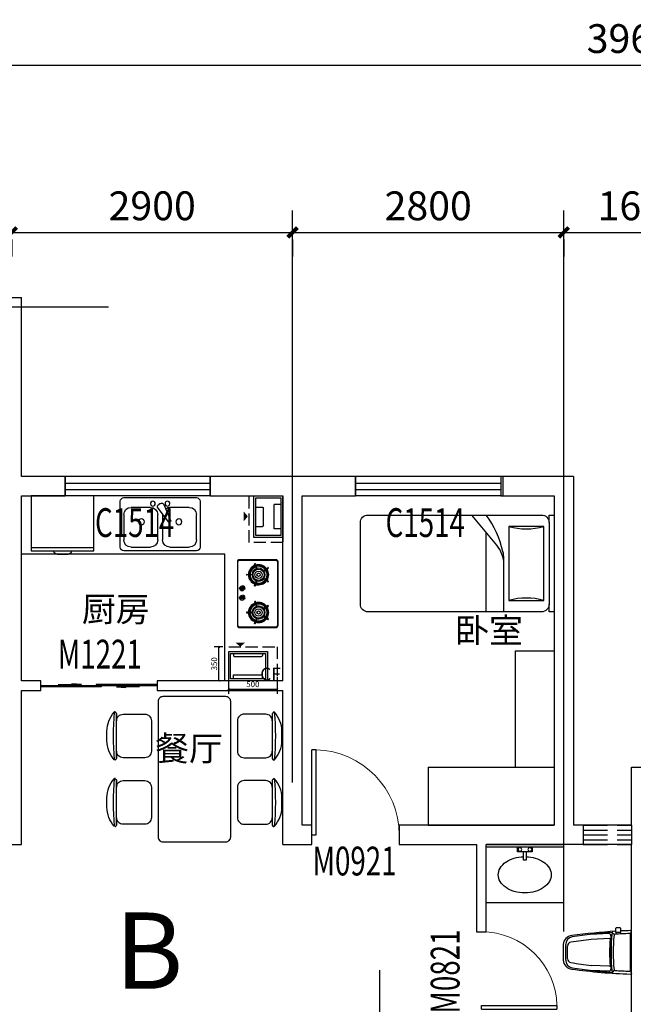
# Model space of a CAD drawing. Extents: x 37519929629 to 37521585059, y 3913077307 to 3913842898.
# Drawn here: x 37520182411 to 37520188746, y 3913581780 to 3913591952 of the extents above; entities that cross this region are included whole.
import ezdxf

# ---------------------------------------------------------------- set-up
doc = ezdxf.new("R2010")
doc.units = 0
doc.header["$LTSCALE"] = 1000
doc.header["$MEASUREMENT"] = 0
doc.linetypes.add('DASH', pattern=[0.35, 0.25, -0.1])
for name, color, linetype in [('A-ANNO-NUM', 92, 'Continuous'), ('A-ANNO-TXT', 232, 'Continuous'), ('A-FURT', 42, 'Continuous'), ('A-STR-CONC-B', 255, 'Continuous'), ('A-TECH-PLUMB', 242, 'Continuous'), ('A-TECH-SANT', 231, 'Continuous'), ('DOTE', 1, 'Continuous'), ('PUB_DIM', 3, 'Continuous'), ('PUB_HATCH', 8, 'Continuous'), ('PUB_TEXT', 7, 'Continuous'), ('WALL', 9, 'Continuous'), ('WINDOW', 4, 'Continuous'), ('WINDOW_TEXT', 7, 'Continuous'), ('空调机', 160, 'Continuous'), ('管道', 1, 'Continuous')]:
    doc.layers.add(name, color=color, linetype=linetype)
doc.styles.add('_TCH_DIM_T3', font='SIMPLEX', dxfattribs={"width": 0.705882, "bigfont": 'GBCBIG'})
doc.styles.add('_TCH_WINDOW', font='SIMPLEX', dxfattribs={"height": 3.5, "bigfont": 'GBCBIG'})
doc.styles.add('TIMENR', font='times.ttf')
doc.styles.add('黑体', font='simhei.ttf')
doc.dimstyles.new('_TCH_ARCH&&100', dxfattribs={"dimtxt": 297.5, "dimasz": 100, "dimexe": 250, "dimexo": 300, "dimgap": 126.25, "dimtad": 1, "dimdec": 0, "dimzin": 0, "dimdsep": 46, "dimtxsty": '_TCH_DIM_T3', "dimblk": 'ARCHTICK', "dimcen": 0.09, "dimclrt": 7, "dimazin": 2, "dimtfac": 1, "dimtdec": 0, "dimtix": 1, "dimtmove": 2, "dimatfit": 3, "dimfxl": 1, "dimtolj": 1, "dimtzin": 0, "dimarcsym": 0})
doc.dimstyles.new('_TCH_ARCH&&20', dxfattribs={"dimtxt": 59.5, "dimasz": 20, "dimexe": 50, "dimexo": 60, "dimgap": 20, "dimtad": 1, "dimdec": 0, "dimzin": 0, "dimdsep": 46, "dimtxsty": '_TCH_DIM_T3', "dimblk": 'ARCHTICK', "dimcen": 0.09, "dimclrt": 7, "dimazin": 2, "dimtfac": 1, "dimtdec": 0, "dimtix": 1, "dimtmove": 2, "dimatfit": 3, "dimfxl": 1, "dimtolj": 1, "dimtzin": 0, "dimarcsym": 0})

# ---------------------------------------------------------------- blocks, each defined once
blk = doc.blocks.new('管道1')
at = {"layer": 'PUB_HATCH', "color": 252}
for p, q in [((1084758, 126288), (1084758, 126218)), ((1085008, 126288), (1085008, 126218)), ((1084758, 126218), (1085008, 126218)), ((1084783, 126028), (1084783, 126098)), ((1084793, 126108), (1084973, 126108)), ((1084983, 126028), (1084983, 126098))]:
    blk.add_line(p, q, dxfattribs=at)
for centre, start, end in [((1084793, 126098), 90, 180), ((1084973, 126098), 360, 90)]:
    blk.add_arc(centre, 10, start, end, dxfattribs=at)
at = {"layer": '管道', "color": 252, "linetype": 'DASH', "ltscale": 0.5}
blk.add_lwpolyline([(1084618, 126308), (1084618, 125958), (1085098, 125958), (1085098, 126308)], close=True, dxfattribs=at)
at = {"layer": '管道', "color": 252}
for points in [[(1085098, 126008), (1085098, 126308), (1084668, 126308), (1084668, 126008)], [(1085098, 126008), (1085098, 126308), (1084668, 126308), (1084668, 126008)], [(1085078, 126028), (1085078, 126288), (1084688, 126288), (1084688, 126028)], [(1085078, 126028), (1085078, 126288), (1084688, 126288), (1084688, 126028)]]:
    blk.add_lwpolyline(points, close=True, dxfattribs=at)
blk.add_lwpolyline([(1084887, 125946, 0, 100, 0), (1084887, 125904, 100, 100, 0)], format="xyseb", dxfattribs=at)
blk.add_lwpolyline([(1084887, 125946, 0, 100, 0), (1084887, 125904, 100, 100, 0)], format="xyseb", dxfattribs=at)
blk = doc.blocks.new('54646548')
at = {"layer": '空调机', "color": 4, "linetype": 'DASH'}
for p, q in [((7902540, -861846.5), (7902540, -862046.5)), ((7902540, -861846.5), (7903040, -861846.5)), ((7902540, -861900), (7903040, -861900)), ((7903040, -861846.5), (7903040, -862046.5)), ((7902540, -861946.5), (7903040, -861946.5)), ((7902540, -862000), (7903040, -862000)), ((7902540, -862046.5), (7903040, -862046.5))]:
    blk.add_line(p, q, dxfattribs=at)
blk = doc.blocks.new('$plan$00003718')
at = {"layer": 'A-TECH-SANT', "linetype": 'ByBlock'}
for p, q in [((399, -26), (-399, -26)), ((-76, -26), (-76, -76)), ((-76, -76), (76, -76)), ((-13, -76), (-13, -164)), ((13, -164), (13, -76)), ((76, -76), (76, -26)), ((-13, -164), (13, -164))]:
    blk.add_line(p, q, dxfattribs=at)
blk.add_lwpolyline([(399, 0), (-399, 0), (-399, -603), (399, -603)], close=True, dxfattribs=at)
for centre in [(-51, -51), (51, -51)]:
    blk.add_circle(centre, 19.1, dxfattribs=at)
for centre, radius, start, end in [((-73, -355), 211, 124.4003, 148.8288), ((-28, -421), 290, 105.8345, 124.4003), ((1, -524), 398, 92.0081, 105.8345), ((1, -524), 398, 74.1655, 88.3484), ((31, -421), 290, 55.5997, 74.1655), ((76, -355), 211, 31.1712, 55.5997), ((-141, -314), 131, 148.8288, 211.1712), ((144, -314), 131, 328.8288, 31.1712), ((-73, -272), 211, 211.1712, 235.5997), ((76, -272), 211, 304.4003, 328.8288), ((-28, -207), 290, 235.5997, 254.1655), ((1, -103), 398, 254.1655, 285.8345), ((31, -207), 290, 285.8345, 304.4003)]:
    blk.add_arc(centre, radius, start, end, dxfattribs=at)
blk = doc.blocks.new('$plan$00002669')
at = {"layer": 'A-FURT'}
for p, q in [((-573, 804, 0), (-113, 804, 0)), ((113, 804, 0), (573, 804, 0)), ((-113, -804, 0), (-573, -804, 0)), ((573, -804, 0), (113, -804, 0))]:
    blk.add_line(p, q, dxfattribs=at)
at = {"layer": 'A-FURT', "elevation": 0}
for points in [[(-98, 828, 0.171658), (-294, 904), (-393, 904, 0.171658), (-589, 828, 0.484779), (-587, 810, 0.192507), (-573, 804), (-501, 804, 0.414214), (-568, 737), (-568, 512, 0.414214), (-501, 444), (-186, 444, 0.414214), (-118, 512), (-118, 737, 0.414214), (-186, 804), (-113, 804, 0.264479), (-96, 814, 0.392135), (-98, 828)], [(589, 828, 0.171658), (393, 904), (294, 904, 0.171658), (98, 828, 0.484779), (100, 810, 0.192507), (113, 804), (186, 804, 0.414214), (118, 737), (118, 512, 0.414214), (186, 444), (501, 444, 0.414214), (568, 512), (568, 737, 0.414214), (501, 804), (573, 804, 0.264479), (591, 814, 0.392135), (589, 828)], [(-700, -375), (700, -375, 0.414214), (750, -325), (750, 325, 0.414214), (700, 375), (-700, 375, 0.414214), (-750, 325), (-750, -325, 0.414214)], [(-98, -828, -0.171658), (-294, -904), (-393, -904, -0.171658), (-589, -828, -0.484779), (-587, -810, -0.192507), (-573, -804), (-501, -804, -0.414214), (-568, -737), (-568, -512, -0.414214), (-501, -444), (-186, -444, -0.414214), (-118, -512), (-118, -737, -0.414214), (-186, -804), (-113, -804, -0.264479), (-96, -814, -0.392135), (-98, -828)], [(589, -828, -0.171658), (393, -904), (294, -904, -0.171658), (98, -828, -0.484779), (100, -810, -0.192507), (113, -804), (186, -804, -0.414214), (118, -737), (118, -512, -0.414214), (186, -444), (501, -444, -0.414214), (568, -512), (568, -737, -0.414214), (501, -804), (573, -804, -0.264479), (591, -814, -0.392135), (589, -828)]]:
    blk.add_lwpolyline(points, format="xyb", close=True, dxfattribs=at)
at = {"layer": 'A-FURT'}
for centre, start, end in [((-343, -1874, 0), 84.8023, 95.1977), ((343, -1874, 0), 84.8023, 95.1977), ((-343, 1874, 0), 264.8023, 275.1977), ((343, 1874, 0), 264.8023, 275.1977)]:
    blk.add_arc(centre, 2713, start, end, dxfattribs=at)
blk = doc.blocks.new('_ArchTick')
at = {"color": 0, "linetype": 'ByBlock', "const_width": 0.4}
blk.add_lwpolyline([(-0.5, -0.5), (0.5, 0.5)], dxfattribs=at)
blk = doc.blocks.new('*D33')
at = {"layer": 'Defpoints', "color": 0, "lineweight": -2, "transparency": 16777216}
for p, q in [((-1584, -36), (-1584, -212)), ((-1084, -36), (-1084, -212)), ((-1584, -162), (-1084, -162))]:
    blk.add_line(p, q, dxfattribs=at)
at = {"layer": 'Defpoints', "color": 0, "transparency": 16777216}
for p in [(-1584, 24), (-1084, 24), (-1084, -162)]:
    blk.add_point(p, dxfattribs=at)
at = {"layer": 'Defpoints', "color": 0, "lineweight": -2, "transparency": 16777216, "xscale": 20, "yscale": 20, "zscale": 20, "rotation": 180}
blk.add_blockref('_ArchTick', (-1584, -162), dxfattribs=at)
at = {"layer": 'Defpoints', "color": 0, "lineweight": -2, "transparency": 16777216, "xscale": 20, "yscale": 20, "zscale": 20}
blk.add_blockref('_ArchTick', (-1084, -162), dxfattribs=at)
at = {"layer": 'Defpoints', "color": 7, "transparency": 16777216, "insert": (-1334, -112), "char_height": 59.5, "attachment_point": 5, "style": '_TCH_DIM_T3'}
blk.add_mtext('\\A1;500', dxfattribs=at)
blk = doc.blocks.new('*D34')
at = {"layer": 'Defpoints', "color": 0, "lineweight": -2, "transparency": 16777216}
for p, q in [((-1644, 274), (-1734, 274)), ((-1684, -76), (-1684, 274)), ((-1644, -76), (-1734, -76))]:
    blk.add_line(p, q, dxfattribs=at)
at = {"layer": 'Defpoints', "color": 0, "transparency": 16777216}
for p in [(-1684, 274), (-1584, 274), (-1584, -76)]:
    blk.add_point(p, dxfattribs=at)
at = {"layer": 'Defpoints', "color": 0, "lineweight": -2, "transparency": 16777216, "xscale": 20, "yscale": 20, "zscale": 20}
for p, rotation in [((-1684, 274), 90), ((-1684, -76), 270)]:
    blk.add_blockref('_ArchTick', p, dxfattribs=dict(at, rotation=rotation))
at = {"layer": 'Defpoints', "color": 7, "transparency": 16777216, "insert": (-1733, 99), "char_height": 59.5, "attachment_point": 5, "rotation": 90, "style": '_TCH_DIM_T3'}
blk.add_mtext('\\A1;350', dxfattribs=at)
blk = doc.blocks.new('$plan$00001602')
at = {"layer": 'A-TECH-SANT', "linetype": 'Continuous'}
for p, q in [((374, 0), (-374, 0)), ((-412, -37), (-412, -512)), ((-300, -100), (-100, -100)), ((-38, -72), (-111, -242)), ((-2, -59), (15, -69)), ((100, -100), (300, -100)), ((412, -512), (412, -37)), ((-374, -437), (-374, -175)), ((-89, -254), (22, -107)), ((-25, -176), (-25, -437)), ((25, -437), (25, -175)), ((374, -175), (374, -437)), ((-111, -242), (-89, -254)), ((-374, -549), (374, -549)), ((-100, -512), (-300, -512)), ((300, -512), (100, -512))]:
    blk.add_line(p, q, dxfattribs=at)
for centre, radius, start, end in [((-374, -37), 37.4, 90, 180), ((-300, -175), 74.9, 90, 180), ((-75, -62), 25, 1.8055, 0), ((-100, -175), 74.9, 56.607, 90), ((-15, -81), 25, 60, 159.4623), ((2, -91), 25, 320.5377, 60), ((100, -175), 74.9, 90, 180), ((75, -62), 25, 180, 178.1945), ((300, -175), 74.9, 0, 90), ((374, -37), 37.4, 0, 90), ((-193, -250), 31.2, 0.8058, 0), ((193, -250), 31.2, 180, 179.1942), ((-300, -437), 74.9, 180, 270), ((-100, -437), 74.9, 270, 0), ((100, -437), 74.9, 180, 270), ((300, -437), 74.9, 270, 0), ((-374, -512), 37.4, 180, 270), ((374, -512), 37.4, 270, 0)]:
    blk.add_arc(centre, radius, start, end, dxfattribs=at)
blk = doc.blocks.new('$plan$00002358')
at = {"layer": 'A-FURT'}
for p, q in [((78, -52), (922, -52)), ((117, -104), (117, -467)), ((883, -104), (117, -104)), ((883, -467), (883, -104)), ((117, -467), (883, -467)), ((0, -853), (310, -593)), ((1000, -519), (449, -519)), ((1000, -701), (182, -701))]:
    blk.add_line(p, q, dxfattribs=at)
blk.add_lwpolyline([(78, -52), (0, -52), (0, 0), (1000, 0), (1000, -52), (922, -52, -0.414214), (1000, -130), (1000, -1922, -0.414214), (922, -2000), (78, -2000, -0.414214), (0, -1922), (0, -130, -0.414214)], format="xyb", close=True, dxfattribs=at)
for centre, radius, start, end in [((-506, -286), 649, 343.7398, 16.2602), ((1506, -286), 649, 163.7398, 196.2602), ((622, -1556), 1057, 103.3928, 126.0202), ((511, -831), 312, 90, 130.1059), ((449, -831), 312, 90, 103.3928)]:
    blk.add_arc(centre, radius, start, end, dxfattribs=at)
blk = doc.blocks.new('$plan$00002448')
at = {"layer": 'A-TECH-SANT'}
for p, q in [((0, -401.7), (500, -401.7)), ((320.6, -425), (178.8, -425))]:
    blk.add_line(p, q, dxfattribs=at)
blk.add_lwpolyline([(500, 0), (500, -425), (320.6, -425, -0.23117), (312.1, -442.9, -0.169821), (292.2, -449.9), (205.5, -449.9, -0.430349), (178.8, -425), (0, -425), (0, 0)], format="xyb", close=True, dxfattribs=at)
blk = doc.blocks.new('$plan$00002832')
at = {"layer": 'A-TECH-SANT'}
for p, q in [((12, 205), (2, 235)), ((178, 200), (200, 221)), ((234, 209), (420, 201)), ((10, 199), (10, -170)), ((227, 157), (417, 149)), ((660, 81), (660, -51)), ((680, 96), (680, -67)), ((12, -175), (2, -205)), ((110, -199), (110, -206)), ((120, -189), (155, -189)), ((178, -170), (200, -191)), ((227, -128), (417, -119)), ((234, -179), (420, -171))]:
    blk.add_line(p, q, dxfattribs=at)
blk.add_lwpolyline([(165, -199), (165, -203, 0.018476), (616, -158, 0.392466), (705, -65), (705, 95, 0.392466), (616, 187, 0.027944), (10, 239, 0.423188), (0, 229), (0, -200, 0.422022), (10, -210, 0.00523), (110, -206), (110, -229, 0.414214), (120, -239), (155, -239, 0.414214), (165, -229)], format="xyb", close=True, dxfattribs=at)
for centre, radius, start, end in [((20, 199), 10, 88.346, 180), ((-117, -4529), 4740, 86.5159, 88.346), ((189, 220), 11, 1.796, 49.9027), ((-1566, 15), 1778, 353.3507, 6.6493), ((-117, -4529), 4760, 81.1939, 86.1869), ((234, 189), 20, 87.5258, 185.5247), ((171, 192), 10, 5.8406, 86.5159), ((-1566, 15), 1756, 354.1594, 5.8406), ((-1566, 15), 1788, 354.4753, 5.5247), ((227, 152), 5, 87.5258, 184.3804), ((-1566, 15), 1793, 355.6196, 4.3804), ((-117, -4529), 4708, 80.9226, 83.4971), ((600, 96), 80, 0, 81.1939), ((620, 81), 40, 0, 80.9226), ((-117, 4559), 4708, 276.5029, 279.0774), ((600, -67), 80, 278.8061, 0), ((620, -51), 40, 279.0774, 0), ((20, -170), 10, 180, 271.654), ((-117, 4559), 4740, 271.654, 273.4841), ((120, -199), 10, 90, 180), ((155, -199), 10, 0, 90), ((171, -163), 10, 273.4841, 354.1594), ((189, -191), 11, 284.1539, 358.204), ((-117, 4559), 4760, 273.8131, 278.8061), ((234, -159), 20, 174.4753, 272.4742), ((227, -123), 5, 175.6196, 272.4742)]:
    blk.add_arc(centre, radius, start, end, dxfattribs=at)
blk = doc.blocks.new('*D145')
at = {"layer": 'Defpoints', "color": 0, "transparency": 16777216}
for p in [(37520208628.268349, 3913591481.367689), (37520169028.470154, 3913588981.617573), (37520208628.268349, 3913588981.617573)]:
    blk.add_point(p, dxfattribs=at)
at = {"layer": 'PUB_DIM', "color": 0, "lineweight": -2, "transparency": 16777216}
for p, q in [((37520169028.470154, 3913589281.617573), (37520169028.470154, 3913591731.367689)), ((37520208628.268349, 3913589281.617573), (37520208628.268349, 3913591731.367689)), ((37520169028.470154, 3913591481.367689), (37520208628.268349, 3913591481.367689))]:
    blk.add_line(p, q, dxfattribs=at)
at = {"layer": 'PUB_DIM', "color": 0, "lineweight": -2, "transparency": 16777216, "xscale": 100, "yscale": 100, "zscale": 100, "rotation": 180}
blk.add_blockref('_ArchTick', (37520169028.470154, 3913591481.367689), dxfattribs=at)
at = {"layer": 'PUB_DIM', "color": 0, "lineweight": -2, "transparency": 16777216, "xscale": 100, "yscale": 100, "zscale": 100}
blk.add_blockref('_ArchTick', (37520208628.268349, 3913591481.367689), dxfattribs=at)
at = {"layer": 'PUB_DIM', "color": 7, "transparency": 16777216, "insert": (37520188828.369247, 3913591756.367689), "char_height": 297.5, "attachment_point": 5, "style": '_TCH_DIM_T3'}
blk.add_mtext('\\A1;39600', dxfattribs=at)
blk = doc.blocks.new('*D166')
at = {"layer": 'Defpoints', "color": 0, "transparency": 16777216}
for p in [(37520182328.470154, 3913589981.617573), (37520185228.470154, 3913589981.617573), (37520185228.470154, 3913589754.067111)]:
    blk.add_point(p, dxfattribs=at)
at = {"layer": 'PUB_DIM', "color": 0, "lineweight": -2, "transparency": 16777216}
for p, q in [((37520182328.470154, 3913589754.067111), (37520185228.470154, 3913589754.067111)), ((37520182328.470154, 3913589681.617573), (37520182328.470154, 3913589504.067111)), ((37520185228.470154, 3913589681.617573), (37520185228.470154, 3913589504.067111))]:
    blk.add_line(p, q, dxfattribs=at)
at = {"layer": 'PUB_DIM', "color": 0, "lineweight": -2, "transparency": 16777216, "xscale": 100, "yscale": 100, "zscale": 100, "rotation": 180}
blk.add_blockref('_ArchTick', (37520182328.470154, 3913589754.067111), dxfattribs=at)
at = {"layer": 'PUB_DIM', "color": 0, "lineweight": -2, "transparency": 16777216, "xscale": 100, "yscale": 100, "zscale": 100}
blk.add_blockref('_ArchTick', (37520185228.470154, 3913589754.067111), dxfattribs=at)
at = {"layer": 'PUB_DIM', "color": 7, "transparency": 16777216, "insert": (37520183778.470154, 3913590029.067111), "char_height": 297.5, "attachment_point": 5, "style": '_TCH_DIM_T3'}
blk.add_mtext('\\A1;2900', dxfattribs=at)
blk = doc.blocks.new('*D167')
at = {"layer": 'Defpoints', "color": 0, "transparency": 16777216}
for p in [(37520185228.470154, 3913589981.617573), (37520188028.268349, 3913589981.617573), (37520188028.268349, 3913589754.067111)]:
    blk.add_point(p, dxfattribs=at)
at = {"layer": 'PUB_DIM', "color": 0, "lineweight": -2, "transparency": 16777216}
for p, q in [((37520185228.470154, 3913589754.067111), (37520188028.268349, 3913589754.067111)), ((37520185228.470154, 3913589681.617573), (37520185228.470154, 3913589504.067111)), ((37520188028.268349, 3913589681.617573), (37520188028.268349, 3913589504.067111))]:
    blk.add_line(p, q, dxfattribs=at)
at = {"layer": 'PUB_DIM', "color": 0, "lineweight": -2, "transparency": 16777216, "xscale": 100, "yscale": 100, "zscale": 100, "rotation": 180}
blk.add_blockref('_ArchTick', (37520185228.470154, 3913589754.067111), dxfattribs=at)
at = {"layer": 'PUB_DIM', "color": 0, "lineweight": -2, "transparency": 16777216, "xscale": 100, "yscale": 100, "zscale": 100}
blk.add_blockref('_ArchTick', (37520188028.268349, 3913589754.067111), dxfattribs=at)
at = {"layer": 'PUB_DIM', "color": 7, "transparency": 16777216, "insert": (37520186628.369247, 3913590029.067111), "char_height": 297.5, "attachment_point": 5, "style": '_TCH_DIM_T3'}
blk.add_mtext('\\A1;2800', dxfattribs=at)
blk = doc.blocks.new('*D168')
at = {"layer": 'Defpoints', "color": 0, "transparency": 16777216}
for p in [(37520188028.268349, 3913589981.617573), (37520189628.470154, 3913589981.617573), (37520189628.470154, 3913589754.067111)]:
    blk.add_point(p, dxfattribs=at)
at = {"layer": 'PUB_DIM', "color": 0, "lineweight": -2, "transparency": 16777216}
for p, q in [((37520188028.268349, 3913589754.067111), (37520189628.470154, 3913589754.067111)), ((37520188028.268349, 3913589681.617573), (37520188028.268349, 3913589504.067111)), ((37520189628.470154, 3913589681.617573), (37520189628.470154, 3913589504.067111))]:
    blk.add_line(p, q, dxfattribs=at)
at = {"layer": 'PUB_DIM', "color": 0, "lineweight": -2, "transparency": 16777216, "xscale": 100, "yscale": 100, "zscale": 100, "rotation": 180}
blk.add_blockref('_ArchTick', (37520188028.268349, 3913589754.067111), dxfattribs=at)
at = {"layer": 'PUB_DIM', "color": 0, "lineweight": -2, "transparency": 16777216, "xscale": 100, "yscale": 100, "zscale": 100}
blk.add_blockref('_ArchTick', (37520189628.470154, 3913589754.067111), dxfattribs=at)
at = {"layer": 'PUB_DIM', "color": 7, "transparency": 16777216, "insert": (37520188828.369247, 3913590029.067111), "char_height": 297.5, "attachment_point": 5, "style": '_TCH_DIM_T3'}
blk.add_mtext('\\A1;1600', dxfattribs=at)
blk = doc.blocks.new('$TCHSYS$WIN2D')
for p, q in [((-0.5, 0.5), (0.5, 0.5)), ((-0.5, 0.5), (-0.5, -0.5)), ((0.5, 0.5), (0.5, -0.5)), ((0.5, 0.1667), (-0.5, 0.1667)), ((0.5, -0.1667), (-0.5, -0.1667)), ((-0.5, -0.5), (0.5, -0.5))]:
    blk.add_line(p, q)
blk = doc.blocks.new('$DorLib2D$00000001')
for p, q in [((0.45, 0.975), (0.5, 0.975)), ((0.45, 0), (0.45, 0.975)), ((0.5, 0), (0.5, 0.975)), ((0.5, 0), (0.45, 0))]:
    blk.add_line(p, q)
at = {"lineweight": 13}
blk.add_arc((0.475, 0), 0.975, 91.4693, 180, dxfattribs=at)
blk = doc.blocks.new('$DorLib2D$00000131')
at = {"color": 0, "linetype": 'Continuous'}
for p, q in [((0.15, 0.125), (0.2319, 0.1973)), ((0.2319, 0.1973), (0.2319, 0.125)), ((-0.5, 0.125), (-0.5, 0)), ((0.0192, 0.125), (-0.5, 0.125)), ((0.0192, 0), (0.0192, 0.125)), ((0.35, 0.125), (0.15, 0.125)), ((-0.5, 0), (0.0192, 0)), ((-0.024, 0), (0.5, 0)), ((-0.024, -0.125), (-0.024, 0)), ((0.5, 0), (0.5, -0.125)), ((-0.35, -0.125), (-0.15, -0.125)), ((-0.2319, -0.1973), (-0.2319, -0.125)), ((-0.15, -0.125), (-0.2319, -0.1973)), ((0.5, -0.125), (-0.024, -0.125))]:
    blk.add_line(p, q, dxfattribs=at)
blk = doc.blocks.new('CF')
at = {"layer": 'A-TECH-PLUMB'}
for p, q in [((-1533.6, 204.4), (-1533.6, 184.4)), ((-1233.6, 204.4), (-1233.6, 184.4)), ((-1523.6, 174.4), (-1243.6, 174.4)), ((-1533, -55.6), (-1533, -15.6)), ((-1533, -15.6), (-1233.6, -15.6)), ((-1233.6, -55.6), (-1233.6, -15.6))]:
    blk.add_line(p, q, dxfattribs=at)
blk.add_lwpolyline([(-1463.6, 276.5, 0, 100, 0), (-1463.6, 318, 100, 100, 0)], format="xyseb", dxfattribs=at)
blk.add_lwpolyline([(-1463.6, 276.5, 0, 100, 0), (-1463.6, 318, 100, 100, 0)], format="xyseb", dxfattribs=at)
at = {"layer": 'A-TECH-PLUMB', "linetype": 'DASH', "ltscale": 0.5}
blk.add_lwpolyline([(-1583.6, 274.4), (-1083.6, 274.4), (-1083.6, -75.6)], dxfattribs=at)
at = {"layer": 'A-TECH-PLUMB'}
for points in [[(-1183.6, 224.4), (-1183.6, -75.6), (-1583.6, -75.6), (-1583.6, 224.4)], [(-1183.6, 224.4), (-1183.6, -75.6), (-1583.6, -75.6), (-1583.6, 224.4)], [(-1203.6, 204.4), (-1203.6, -55.6), (-1563.6, -55.6), (-1563.6, 204.4)], [(-1203.6, 204.4), (-1203.6, -55.6), (-1563.6, -55.6), (-1563.6, 204.4)]]:
    blk.add_lwpolyline(points, close=True, dxfattribs=at)
for centre, start, end in [((-1523.6, 184.4), 180, 270), ((-1243.6, 184.4), 270, 0)]:
    blk.add_arc(centre, 10, start, end, dxfattribs=at)
at = {"layer": 'A-ANNO-TXT', "style": '黑体'}
blk.add_text('CF', height=131.43, dxfattribs=at).set_placement((-1257.9, -72.8))
at = {"layer": 'Defpoints'}
for p1, p2, distance, picture, middle in [((-1583.6, -75.6), (-1583.6, 274.4), 100, '*D34', (-1733.4, 99.4)), ((-1583.6, 24.4), (-1083.6, 24.4), -186, '*D33', (-1333.6, -111.9))]:
    dim = blk.add_aligned_dim(p1=p1, p2=p2, distance=distance, dimstyle='_TCH_ARCH&&20', dxfattribs=at)
    dim.commit()
    dim.dimension.update_dxf_attribs({"geometry": picture, "text_midpoint": middle})
blk = doc.blocks.new('$plan$00002784')
at = {"layer": 'A-TECH-SANT'}
h = blk.add_hatch(color=256, dxfattribs=at)
edge = h.paths.add_edge_path()
edge.add_line((-279, -369), (-276, -369))
edge.add_ellipse((-251, -371), major_axis=(0, 25.1), ratio=0.987688, start_angle=-5.2281, end_angle=85.2804, ccw=False)
edge.add_line((-249, -346), (-249, -340))
edge.add_ellipse((-251, -368), major_axis=(0, 27.8), ratio=0.987688, start_angle=-5.3315, end_angle=91.2648)
edge = h.paths.add_edge_path()
edge.add_line((-279, -375), (-276, -375))
edge.add_ellipse((-249, -373), major_axis=(0, 27.3), ratio=0.987688, start_angle=93.4957, end_angle=180)
edge.add_ellipse((-249, -370), major_axis=(0, 30), ratio=0.987688, start_angle=98.3968, end_angle=180.7758, ccw=False)
edge = h.paths.add_edge_path()
edge.add_ellipse((-249, -357), major_axis=(0, 5.25), ratio=0.987688, start_angle=0, end_angle=90)
edge.add_ellipse((-249, -389), major_axis=(0, 5.25), ratio=0.987688, start_angle=90, end_angle=180)
h = blk.add_hatch(color=256, dxfattribs=at)
edge = h.paths.add_edge_path()
edge.add_line((-151, -346), (-151, -340))
edge.add_ellipse((-154, -368), major_axis=(0, 27.6), ratio=0.987688, start_angle=-5.8022, end_angle=91.1795)
edge.add_line((-181, -368), (-178, -368))
edge.add_ellipse((-154, -370), major_axis=(0, 24.8), ratio=0.987688, start_angle=-5.77, end_angle=85.1423, ccw=False)
edge = h.paths.add_edge_path(flags=16)
edge.add_line((-181, -375), (-178, -375))
edge.add_ellipse((-151, -373), major_axis=(0, 27.3), ratio=0.987688, start_angle=93.4957, end_angle=180)
edge.add_ellipse((-152, -370), major_axis=(0, 30), ratio=0.987688, start_angle=98.3968, end_angle=180.7758, ccw=False)
edge = h.paths.add_edge_path()
edge.add_line((-181, -375), (-178, -375))
edge.add_ellipse((-151, -373), major_axis=(0, 27.3), ratio=0.987688, start_angle=93.4957, end_angle=180)
edge.add_ellipse((-152, -370), major_axis=(0, 30), ratio=0.987688, start_angle=98.3968, end_angle=180.7758, ccw=False)
edge = h.paths.add_edge_path(flags=0)
edge.add_line((-181, -375), (-178, -375))
edge.add_ellipse((-151, -373), major_axis=(0, 27.3), ratio=0.987688, start_angle=93.4957, end_angle=180)
edge.add_ellipse((-152, -370), major_axis=(0, 30), ratio=0.987688, start_angle=98.3968, end_angle=180.7758, ccw=False)
edge = h.paths.add_edge_path(flags=0)
edge.add_line((-181, -375), (-178, -375))
edge.add_ellipse((-151, -373), major_axis=(0, 27.3), ratio=0.987688, start_angle=93.4957, end_angle=180)
edge.add_ellipse((-152, -370), major_axis=(0, 30), ratio=0.987688, start_angle=98.3968, end_angle=180.7758, ccw=False)
edge = h.paths.add_edge_path(flags=0)
edge.add_line((-181, -375), (-178, -375))
edge.add_ellipse((-151, -373), major_axis=(0, 27.3), ratio=0.987688, start_angle=93.4957, end_angle=180)
edge.add_ellipse((-152, -370), major_axis=(0, 30), ratio=0.987688, start_angle=98.3968, end_angle=180.7758, ccw=False)
edge = h.paths.add_edge_path(flags=0)
edge.add_line((-181, -375), (-178, -375))
edge.add_ellipse((-151, -373), major_axis=(0, 27.3), ratio=0.987688, start_angle=93.4957, end_angle=180)
edge.add_ellipse((-152, -370), major_axis=(0, 30), ratio=0.987688, start_angle=98.3968, end_angle=180.7758, ccw=False)
edge = h.paths.add_edge_path(flags=0)
edge.add_line((-181, -375), (-178, -375))
edge.add_ellipse((-151, -373), major_axis=(0, 27.3), ratio=0.987688, start_angle=93.4957, end_angle=180)
edge.add_ellipse((-152, -370), major_axis=(0, 30), ratio=0.987688, start_angle=98.3968, end_angle=180.7758, ccw=False)
edge = h.paths.add_edge_path(flags=0)
edge.add_line((-181, -375), (-178, -375))
edge.add_ellipse((-151, -373), major_axis=(0, 27.3), ratio=0.987688, start_angle=93.4957, end_angle=180)
edge.add_ellipse((-152, -370), major_axis=(0, 30), ratio=0.987688, start_angle=98.3968, end_angle=180.7758, ccw=False)
edge = h.paths.add_edge_path(flags=0)
edge.add_line((-181, -375), (-178, -375))
edge.add_ellipse((-151, -373), major_axis=(0, 27.3), ratio=0.987688, start_angle=93.4957, end_angle=180)
edge.add_ellipse((-152, -370), major_axis=(0, 30), ratio=0.987688, start_angle=98.3968, end_angle=180.7758, ccw=False)
edge = h.paths.add_edge_path(flags=0)
edge.add_line((-181, -375), (-178, -375))
edge.add_ellipse((-151, -373), major_axis=(0, 27.3), ratio=0.987688, start_angle=93.4957, end_angle=180)
edge.add_ellipse((-152, -370), major_axis=(0, 30), ratio=0.987688, start_angle=98.3968, end_angle=180.7758, ccw=False)
edge = h.paths.add_edge_path(flags=0)
edge.add_line((-181, -375), (-178, -375))
edge.add_ellipse((-151, -373), major_axis=(0, 27.3), ratio=0.987688, start_angle=93.4957, end_angle=180)
edge.add_ellipse((-152, -370), major_axis=(0, 30), ratio=0.987688, start_angle=98.3968, end_angle=180.7758, ccw=False)
edge = h.paths.add_edge_path(flags=0)
edge.add_line((-181, -375), (-178, -375))
edge.add_ellipse((-151, -373), major_axis=(0, 27.3), ratio=0.987688, start_angle=93.4957, end_angle=180)
edge.add_ellipse((-152, -370), major_axis=(0, 30), ratio=0.987688, start_angle=98.3968, end_angle=180.7758, ccw=False)
edge = h.paths.add_edge_path(flags=0)
edge.add_line((-181, -375), (-178, -375))
edge.add_ellipse((-151, -373), major_axis=(0, 27.3), ratio=0.987688, start_angle=93.4957, end_angle=180)
edge.add_ellipse((-152, -370), major_axis=(0, 30), ratio=0.987688, start_angle=98.3968, end_angle=180.7758, ccw=False)
edge = h.paths.add_edge_path(flags=0)
edge.add_line((-181, -375), (-178, -375))
edge.add_ellipse((-151, -373), major_axis=(0, 27.3), ratio=0.987688, start_angle=93.4957, end_angle=180)
edge.add_ellipse((-152, -370), major_axis=(0, 30), ratio=0.987688, start_angle=98.3968, end_angle=180.7758, ccw=False)
edge = h.paths.add_edge_path(flags=0)
edge.add_line((-181, -375), (-178, -375))
edge.add_ellipse((-151, -373), major_axis=(0, 27.3), ratio=0.987688, start_angle=93.4957, end_angle=180)
edge.add_ellipse((-152, -370), major_axis=(0, 30), ratio=0.987688, start_angle=98.3968, end_angle=180.7758, ccw=False)
edge = h.paths.add_edge_path(flags=0)
edge.add_line((-181, -375), (-178, -375))
edge.add_ellipse((-151, -373), major_axis=(0, 27.3), ratio=0.987688, start_angle=93.4957, end_angle=180)
edge.add_ellipse((-152, -370), major_axis=(0, 30), ratio=0.987688, start_angle=98.3968, end_angle=180.7758, ccw=False)
edge = h.paths.add_edge_path(flags=0)
edge.add_line((-181, -375), (-178, -375))
edge.add_ellipse((-151, -373), major_axis=(0, 27.3), ratio=0.987688, start_angle=93.4957, end_angle=180)
edge.add_ellipse((-152, -370), major_axis=(0, 30), ratio=0.987688, start_angle=98.3968, end_angle=180.7758, ccw=False)
edge = h.paths.add_edge_path(flags=0)
edge.add_line((-181, -375), (-178, -375))
edge.add_ellipse((-151, -373), major_axis=(0, 27.3), ratio=0.987688, start_angle=93.4957, end_angle=180)
edge.add_ellipse((-152, -370), major_axis=(0, 30), ratio=0.987688, start_angle=98.3968, end_angle=180.7758, ccw=False)
edge = h.paths.add_edge_path(flags=0)
edge.add_line((-181, -375), (-178, -375))
edge.add_ellipse((-151, -373), major_axis=(0, 27.3), ratio=0.987688, start_angle=93.4957, end_angle=180)
edge.add_ellipse((-152, -370), major_axis=(0, 30), ratio=0.987688, start_angle=98.3968, end_angle=180.7758, ccw=False)
edge = h.paths.add_edge_path(flags=0)
edge.add_line((-181, -375), (-178, -375))
edge.add_ellipse((-151, -373), major_axis=(0, 27.3), ratio=0.987688, start_angle=93.4957, end_angle=180)
edge.add_ellipse((-152, -370), major_axis=(0, 30), ratio=0.987688, start_angle=98.3968, end_angle=180.7758, ccw=False)
edge = h.paths.add_edge_path(flags=0)
edge.add_line((-181, -375), (-178, -375))
edge.add_ellipse((-151, -373), major_axis=(0, 27.3), ratio=0.987688, start_angle=93.4957, end_angle=180)
edge.add_ellipse((-152, -370), major_axis=(0, 30), ratio=0.987688, start_angle=98.3968, end_angle=180.7758, ccw=False)
edge = h.paths.add_edge_path()
edge.add_line((-151, -346), (-151, -340))
edge.add_ellipse((-151, -357), major_axis=(0, 5.25), ratio=0.987688, start_angle=0, end_angle=90)
edge.add_ellipse((-151, -389), major_axis=(0, 5.25), ratio=0.987688, start_angle=90, end_angle=180)
for p, q in [((-545, -399), (-545, -21)), ((-529, -5), (129, -5)), ((-461, -101), (-431, -147)), ((-359, -147), (-329, -101)), ((-41, -147), (-71, -101)), ((61, -101), (31, -147)), ((145, -21), (145, -399)), ((-435, -149), (-468, -106)), ((-322, -106), (-355, -149)), ((-78, -106), (-45, -149)), ((35, -149), (68, -106)), ((-509, -234), (-457, -219)), ((-456, -223), (-506, -242)), ((-399, -321), (-397, -266)), ((-393, -266), (-391, -321)), ((-284, -242), (-334, -223)), ((-333, -219), (-281, -234)), ((-67, -219), (-119, -234)), ((-116, -242), (-66, -223)), ((-7, -266), (-9, -321)), ((-1, -321), (-3, -266)), ((56, -223), (106, -242)), ((109, -234), (57, -219)), ((-279, -369), (-276, -369)), ((-279, -375), (-276, -375)), ((-254, -357), (-254, -389)), ((-249, -346), (-249, -340)), ((-244, -357), (-244, -389)), ((-181, -368), (-178, -368)), ((-181, -375), (-178, -375)), ((-156, -357), (-156, -389)), ((-151, -346), (-151, -340)), ((-146, -357), (-146, -389)), ((129, -415), (-529, -415))]:
    blk.add_line(p, q, dxfattribs=at)
blk.add_lwpolyline([(-529, 0, 0.415934), (-550, -21), (-550, -399, 0.19585), (-544, -414, 0.201945), (-529, -420), (129, -420, 0.417847), (150, -399), (150, -21, 0.41059), (129, 0)], format="xyb", close=True, dxfattribs=at)
for centre, major_axis, start_param, end_param in [((-529, -21), (0, 15.8), 0, 1.570796), ((-465, -104), (0, 4.2), -0.942478, 2.199115), ((-395, -201), (0, 105), -0.59381, 0.59381), ((-395, -201), (0, 94.5), -0.594247, 0.594247), ((-325, -104), (0, 4.2), 4.08407, 7.225663), ((-75, -104), (0, 4.2), -0.942478, 2.199115), ((-5, -201), (0, 105), -0.59381, 0.59381), ((-5, -201), (0, 94.5), -0.594247, 0.594247), ((65, -104), (0, 4.2), 4.08407, 7.225663), ((129, -21), (0, 15.8), 4.712389, 6.283185), ((-395, -201), (0, 105), 0.662827, 1.850447), ((-395, -201), (0, 94.5), 0.66239, 1.850885), ((-395, -201), (0, 88.2), 0.662077, 1.851197), ((-395, -201), (0, 67.2), 0.660614, 1.85266), ((-395, -201), (0, 58.8), 4.712389, 10.995574), ((-395, -201), (0, 88.2), -0.59456, 0.59456), ((-433, -148), (0, 2.1), 2.217904, 5.321919), ((-395, -201), (0, 67.2), -0.596023, 0.596023), ((-395, -201), (0, 37.8), -1.570796, 4.712389), ((-395, -201), (0, 16.8), -1.570796, 4.712389), ((-357, -148), (0, 2.1), 0.961267, 4.065281), ((-395, -201), (0, 67.2), 4.430525, 5.622572), ((-395, -201), (0, 88.2), 4.431989, 5.621108), ((-395, -201), (0, 94.5), 4.432301, 5.620796), ((-395, -201), (0, 105), 4.432738, 5.620359), ((-5, -201), (0, 105), 0.662827, 1.850447), ((-5, -201), (0, 94.5), 0.66239, 1.850885), ((-5, -201), (0, 88.2), 0.662077, 1.851197), ((-5, -201), (0, 67.2), 0.660614, 1.85266), ((-5, -201), (0, 58.8), 4.712389, 10.995574), ((-5, -201), (0, 88.2), -0.59456, 0.59456), ((-43, -148), (0, 2.1), 2.217904, 5.321919), ((-5, -201), (0, 67.2), -0.596023, 0.596023), ((-5, -201), (0, 37.8), -1.570796, 4.712389), ((-5, -201), (0, 16.8), -1.570796, 4.712389), ((33, -148), (0, 2.1), 0.961267, 4.065281), ((-5, -201), (0, 67.2), 4.430525, 5.622572), ((-5, -201), (0, 88.2), 4.431989, 5.621108), ((-5, -201), (0, 94.5), 4.432301, 5.620796), ((-5, -201), (0, 105), 4.432738, 5.620359), ((-508, -238), (0, 4.2), 0.314159, 3.455752), ((-395, -201), (0, 105), 1.919464, 3.107084), ((-395, -201), (0, 94.5), 1.919027, 3.107522), ((-395, -201), (0, 88.2), 1.918714, 3.107834), ((-456, -221), (0, 2.1), 3.474541, 6.578556), ((-395, -201), (0, 67.2), 1.917251, 3.109298), ((-395, -266), (0, 2.1), -1.552007, 1.552007), ((-395, -201), (0, 67.2), 3.173888, 4.365935), ((-395, -201), (0, 88.2), 3.175351, 4.364471), ((-395, -201), (0, 94.5), 3.175664, 4.364159), ((-395, -201), (0, 105), 3.176101, 4.363721), ((-334, -221), (0, 2.1), -0.29537, 2.808644), ((-282, -238), (0, 4.2), 2.827433, 5.969026), ((-118, -238), (0, 4.2), 0.314159, 3.455752), ((-5, -201), (0, 105), 1.919464, 3.107084), ((-5, -201), (0, 94.5), 1.919027, 3.107522), ((-5, -201), (0, 88.2), 1.918714, 3.107834), ((-66, -221), (0, 2.1), 3.474541, 6.578556), ((-5, -201), (0, 67.2), 1.917251, 3.109298), ((-5, -266), (0, 2.1), -1.552007, 1.552007), ((-5, -201), (0, 67.2), 3.173888, 4.365935), ((-5, -201), (0, 88.2), 3.175351, 4.364471), ((-5, -201), (0, 94.5), 3.175664, 4.364159), ((-5, -201), (0, 105), 3.176101, 4.363721), ((56, -221), (0, 2.1), -0.29537, 2.808644), ((108, -238), (0, 4.2), 2.827433, 5.969026), ((-529, -399), (0, 15.8), 1.570796, 3.141593), ((-395, -321), (0, 4.2), 1.570796, 4.712389), ((-251, -368), (0, 27.8), -0.093052, 1.592872), ((-249, -370), (0, 30), 1.717348, 3.155133), ((-251, -371), (0, 25.1), -0.091248, 1.488423), ((-249, -373), (0, 27.3), 1.631808, 3.141593), ((-249, -373), (0, 21), -1.570796, 4.712389), ((-249, -357), (0, 5.25), 0, 1.570796), ((-249, -389), (0, 5.25), 1.570796, 3.141593), ((-249, -357), (0, 5.25), -1.570796, 0), ((-249, -389), (0, 5.25), 3.141593, 4.712389), ((-154, -368), (0, 27.6), -0.101268, 1.591383), ((-152, -370), (0, 30), 1.717348, 3.155133), ((-154, -370), (0, 24.8), -0.100705, 1.486014), ((-151, -373), (0, 27.3), 1.631808, 3.141593), ((-151, -373), (0, 21), -1.570796, 4.712389), ((-151, -357), (0, 5.25), 0, 1.570796), ((-151, -389), (0, 5.25), 1.570796, 3.141593), ((-151, -357), (0, 5.25), -1.570796, 0), ((-151, -389), (0, 5.25), 3.141593, 4.712389), ((-5, -321), (0, 4.2), 1.570796, 4.712389), ((129, -399), (0, 15.8), 3.141593, 4.712389)]:
    blk.add_ellipse(centre, major_axis=major_axis, ratio=0.987688, start_param=start_param, end_param=end_param, dxfattribs=at)
at = {"layer": 'A-TECH-PLUMB', "linetype": 'DASH', "ltscale": 10, "rotation": 90}
blk.add_blockref('CF', (624, 1074), dxfattribs=at)

msp = doc.modelspace()

# ---------------------------------------------------------------- linework, layer by layer
at = {"color": 0, "extrusion": (0, 0, -1)}
for p, q in [((37520182878.470154, 3913587231.617573), (37520182878.470154, 3913587031.617573)), ((37520184378.470154, 3913587231.617573), (37520182878.470154, 3913587231.617573)), ((37520182878.470154, 3913587164.950907), (37520184378.470154, 3913587164.950907)), ((37520184378.470154, 3913587031.617573), (37520184378.470154, 3913587231.617573)), ((37520182878.470154, 3913587098.28424), (37520184378.470154, 3913587098.28424)), ((37520184378.470154, 3913587031.617573), (37520182878.470154, 3913587031.617573))]:
    msp.add_line(p, q, dxfattribs=at)
at = {"color": 2}
for p, q in [((37520187528.335617, 3913584231.617573), (37520187528.470154, 3913585431.662417)), ((37520187528.470154, 3913585431.662417), (37520187928.268349, 3913585431.662417)), ((37520186628.470154, 3913584231.617573), (37520187928.268349, 3913584231.617573)), ((37520186628.470154, 3913584231.617573), (37520186628.470154, 3913583631.617573))]:
    msp.add_line(p, q, dxfattribs=at)
msp.add_line((37520186628.470154, 3913583631.617573), (37520187928.268349, 3913583631.617573))
at = {"layer": 'A-TECH-SANT'}
msp.add_lwpolyline([(37520184528.470154, 3913585122.780076), (37520184528.470154, 3913586431.617573), (37520182428.470154, 3913586431.617573)], dxfattribs=at)
at = {"layer": 'DOTE'}
for p, q in [((37520185228.470154, 3913584072.780076), (37520185228.470154, 3913589981.617573)), ((37520188028.268349, 3913582531.617573), (37520188028.268349, 3913589981.617573)), ((37520183328.470154, 3913588981.617573), (37520168028.470154, 3913588981.617573)), ((37520186128.470154, 3913575556.575258), (37520186128.470154, 3913582131.617573))]:
    msp.add_line(p, q, dxfattribs=at)
at = {"layer": 'WALL'}
for p, q in [((37520177528.470154, 3913589081.617573), (37520182428.470154, 3913589081.617573)), ((37520182428.470154, 3913587231.617573), (37520182428.470154, 3913589081.617573)), ((37520182878.470154, 3913587231.617573), (37520182428.470154, 3913587231.617573)), ((37520182878.470154, 3913587031.617573), (37520182878.470154, 3913587231.617573)), ((37520185228.470154, 3913587231.617573), (37520184378.470154, 3913587231.617573)), ((37520184378.470154, 3913587231.617573), (37520184378.470154, 3913587031.617573)), ((37520185878.369247, 3913587231.617573), (37520185228.470154, 3913587231.617573)), ((37520185878.369247, 3913587031.617573), (37520185878.369247, 3913587231.617573)), ((37520188128.268349, 3913587231.617573), (37520187378.369247, 3913587231.617573)), ((37520187378.369247, 3913587231.617573), (37520187378.369247, 3913587031.617573)), ((37520188128.268349, 3913587231.617573), (37520188128.268349, 3913583631.617573)), ((37520182428.470154, 3913587031.617573), (37520182878.470154, 3913587031.617573)), ((37520182428.470154, 3913585481.617573), (37520182428.470154, 3913587031.617573)), ((37520184378.470154, 3913587031.617573), (37520185128.470154, 3913587031.617573)), ((37520185128.470154, 3913585122.780076), (37520185128.470154, 3913587031.617573)), ((37520185328.470154, 3913587031.617573), (37520185878.369247, 3913587031.617573)), ((37520185328.470154, 3913585072.780076), (37520185328.470154, 3913587031.617573)), ((37520187378.369247, 3913587031.617573), (37520187928.268349, 3913587031.617573)), ((37520187928.268349, 3913587031.617573), (37520187928.268349, 3913583631.617573)), ((37520182428.470154, 3913585122.780077), (37520182428.470154, 3913585481.617573)), ((37520182628.470161, 3913585122.780077), (37520182428.470154, 3913585122.780077)), ((37520182628.470161, 3913585022.780077), (37520182628.470161, 3913585122.780077)), ((37520185128.470154, 3913585122.780076), (37520183828.470161, 3913585122.780076)), ((37520183828.470161, 3913585122.780076), (37520183828.470161, 3913585022.780076)), ((37520182428.470154, 3913585022.780077), (37520182628.470161, 3913585022.780077)), ((37520182428.470154, 3913583431.617574), (37520182428.470154, 3913585022.780077)), ((37520183828.470161, 3913585022.780076), (37520185128.470154, 3913585022.780076)), ((37520185128.470154, 3913583431.617573), (37520185128.470154, 3913585022.780076)), ((37520185328.470154, 3913583631.617573), (37520185328.470154, 3913585072.780076)), ((37520188728.470154, 3913583631.617573), (37520188728.470154, 3913584231.617573)), ((37520188728.470154, 3913584231.617573), (37520188928.470154, 3913584231.617573)), ((37520185428.409241, 3913583631.617573), (37520185328.470154, 3913583631.617573)), ((37520185428.409241, 3913583431.617573), (37520185428.409241, 3913583631.617573)), ((37520187178.470154, 3913583631.617573), (37520186328.409241, 3913583631.617573)), ((37520186328.409241, 3913583631.617573), (37520186328.409241, 3913583431.617573)), ((37520187928.268349, 3913583631.617573), (37520187178.470154, 3913583631.617573)), ((37520188728.470154, 3913583631.617573), (37520188128.268349, 3913583631.617573)), ((37520182228.470154, 3913583431.617574), (37520182428.470154, 3913583431.617574)), ((37520185128.470154, 3913583431.617573), (37520185428.409241, 3913583431.617573)), ((37520186328.409241, 3913583431.617573), (37520187128.470154, 3913583431.617573)), ((37520187128.470154, 3913583431.617573), (37520187128.470154, 3913582529.017574)), ((37520188028.268349, 3913583431.617573), (37520187228.470154, 3913583431.617573)), ((37520187228.470154, 3913582529.017574), (37520187228.470154, 3913583431.617573)), ((37520188728.268349, 3913583431.617573), (37520188028.268349, 3913583431.617573)), ((37520188728.268349, 3913581231.617573), (37520188728.268349, 3913583431.617573)), ((37520187128.470154, 3913582529.017574), (37520187228.470154, 3913582529.017574))]:
    msp.add_line(p, q, dxfattribs=at)
at = {"layer": '空调机', "color": 4, "linetype": 'DASH'}
msp.add_line((37520187398.470154, 3913587231.617573), (37520187398.470154, 3913587031.617573), dxfattribs=at)

# ---------------------------------------------------------------- block references
at = {"layer": 'A-STR-CONC-B', "rotation": 270}
for name, p in [('$plan$00002358', (37520187928.268349, 3913586834.434331)), ('$plan$00002669', (37520184214.718422, 3913584209.029639))]:
    msp.add_blockref(name, p, dxfattribs=at)
at = {"layer": 'A-STR-CONC-B', "yscale": -1, "rotation": 180}
msp.add_blockref('$plan$00003718', (37520187627.170151, 3913583431.617573), dxfattribs=at)
at = {"layer": 'A-TECH-PLUMB', "xscale": -1, "rotation": 270}
msp.add_blockref('管道1', (37520058820.608047, 3912501934.012934), dxfattribs=at)
msp.add_blockref('管道1', (37520058820.608047, 3912501934.012934), dxfattribs=at)
at = {"layer": 'A-TECH-SANT', "xscale": 1.294886171584949, "yscale": -1.33353543956764, "rotation": 180}
msp.add_blockref('$plan$00002448', (37520183175.937363, 3913587031.617573), dxfattribs=at)
at = {"layer": 'A-TECH-SANT', "yscale": -1, "rotation": 180}
msp.add_blockref('$plan$00001602', (37520183860.909248, 3913587014.127783), dxfattribs=at)
at = {"layer": 'A-TECH-SANT', "rotation": 270}
msp.add_blockref('$plan$00002784', (37520185078.186768, 3913585822.779634), dxfattribs=at)
at = {"layer": 'A-TECH-SANT', "xscale": -1, "yscale": -1}
msp.add_blockref('$plan$00002832', (37520188728.268349, 3913582331.617573), dxfattribs=at)
at = {"layer": 'WINDOW'}
ref = msp.add_blockref('$TCHSYS$WIN2D', (37520183628.470154, 3913587131.617573), dxfattribs=dict(at, xscale=1500, yscale=-200, zscale=1500, rotation=180))
ref.add_attrib('A', 'C1514', (37520183188.470154, 3913586607.867573), dxfattribs={"layer": 'WINDOW_TEXT', "height": 297.5, "style": '_TCH_WINDOW', "width": 0.705882})
ref = msp.add_blockref('$TCHSYS$WIN2D', (37520186628.369247, 3913587131.617573), dxfattribs=dict(at, xscale=-1500, yscale=200, zscale=-1500))
ref.add_attrib('A', 'C1514', (37520186188.369247, 3913586607.867573), dxfattribs={"layer": 'WINDOW_TEXT', "height": 297.5, "style": '_TCH_WINDOW', "width": 0.705882})
ref = msp.add_blockref('$DorLib2D$00000131', (37520183228.470161, 3913585072.780077), dxfattribs=dict(at, xscale=1200, yscale=-100, zscale=1200, rotation=359.9999999905791))
ref.add_attrib('A', 'M1221', (37520182803.470161, 3913585249.030076), dxfattribs={"layer": 'WINDOW_TEXT', "height": 297.5, "style": '_TCH_WINDOW', "width": 0.705882})
ref = msp.add_blockref('$DorLib2D$00000001', (37520185878.409241, 3913583531.617573), dxfattribs=dict(at, xscale=900, yscale=-900, zscale=900, rotation=180))
ref.add_attrib('A', 'M0921', (37520185433.409241, 3913583111.357217), dxfattribs={"layer": 'WINDOW_TEXT', "height": 297.5, "style": '_TCH_WINDOW', "width": 0.705882})
ref = msp.add_blockref('$DorLib2D$00000001', (37520187178.470154, 3913582129.017574), dxfattribs=dict(at, xscale=800, yscale=800, zscale=800, rotation=270))
ref.add_attrib('A', 'M0821', (37520186952.220154, 3913581684.017574), dxfattribs={"layer": 'WINDOW_TEXT', "height": 297.5, "rotation": 90, "style": '_TCH_WINDOW', "width": 0.705882})
at = {"layer": '空调机', "color": 4, "linetype": 'DASH'}
msp.add_blockref('54646548', (37512285688.470154, 3914445478.117573), dxfattribs=at)

# ---------------------------------------------------------------- texts
at = {"layer": 'A-ANNO-NUM', "style": 'TIMENR'}
for s, p in [('厨房', (37520183052.933723, 3913585734.595265)), ('厨房', (37520183052.933723, 3913585734.595265)), ('卧室', (37520186907.341347, 3913585514.88093)), ('餐厅', (37520183808.846527, 3913584295.726586))]:
    msp.add_text(s, height=256.0390295, dxfattribs=at).set_placement(p)
at = {"layer": 'PUB_TEXT', "color": 0, "style": '黑体'}
msp.add_text('B', height=788.607595, dxfattribs=at).set_placement((37520183391.93483, 3913581940.267227))

# ---------------------------------------------------------------- dimensions: what is measured, and where the dimension line sits
at = {"layer": 'PUB_DIM'}
for p1, p2, distance, picture, middle in [((37520169028.470154, 3913588981.617573), (37520208628.268349, 3913588981.617573), 2499.750116, '*D145', (37520188828.369247, 3913591756.367689)), ((37520182328.470154, 3913589981.617573), (37520185228.470154, 3913589981.617573), -227.550462, '*D166', (37520183778.470154, 3913590029.067111)), ((37520185228.470154, 3913589981.617573), (37520188028.268349, 3913589981.617573), -227.550462, '*D167', (37520186628.369247, 3913590029.067111)), ((37520188028.268349, 3913589981.617573), (37520189628.470154, 3913589981.617573), -227.550462, '*D168', (37520188828.369247, 3913590029.067111))]:
    dim = msp.add_aligned_dim(p1=p1, p2=p2, distance=distance, dimstyle='_TCH_ARCH&&100', dxfattribs=at)
    dim.commit()
    dim.dimension.update_dxf_attribs({"geometry": picture, "text_midpoint": middle})

doc.saveas('drawing.dxf')
